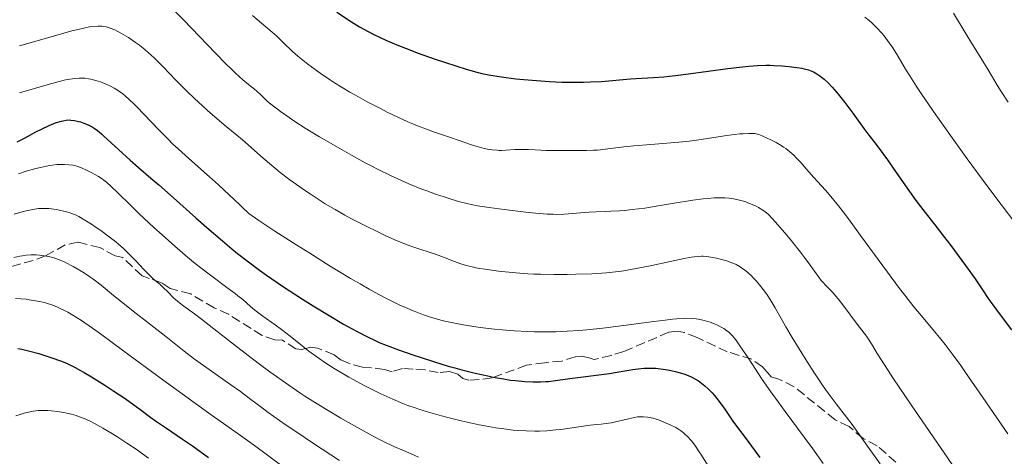
# Model space of a CAD drawing. Units: metres. Extents: x 671682 to 675141, y 4753713 to 4756112.
# Drawn here: x 672248 to 672431, y 4754602 to 4754683 of the extents above; entities that cross this region are included whole.
import ezdxf

# ---------------------------------------------------------------- set-up
doc = ezdxf.new("R2010")
doc.units = ezdxf.units.M
doc.header["$MEASUREMENT"] = 0
doc.linetypes.add('DGN Style 3', pattern=[2.435891, 1.739922, -0.695969])
for name, color, linetype, lineweight in [('Curva de nivel directora', 30, 'Continuous', 30), ('Curva de nivel intermedia', 30, 'Continuous', 0), ('Senda', 7, 'DGN Style 3', 0)]:
    doc.layers.add(name, color=color, linetype=linetype, lineweight=lineweight)

msp = doc.modelspace()

# ---------------------------------------------------------------- linework, layer by layer
at = {"layer": 'Curva de nivel directora', "color": 30, "linetype": 'Continuous', "lineweight": 30, "flags": 128}
for points, elevation in [([(672307.14, 4754684.07), (672309.87, 4754682.26), (672311.35, 4754681.35), (672312.93, 4754680.48), (672314.02, 4754679.93), (672316.25, 4754678.88), (672318.56, 4754677.87), (672319.87, 4754677.34), (672322.25, 4754676.44), (672325.18, 4754675.42), (672327.28, 4754674.72), (672331.15, 4754673.48), (672333.14, 4754672.9), (672334.03, 4754672.68), (672335.36, 4754672.4), (672336.06, 4754672.27), (672337.67, 4754672.03), (672340.33, 4754671.71), (672341.83, 4754671.56), (672344.19, 4754671.35), (672346.58, 4754671.18), (672347.74, 4754671.12), (672348.86, 4754671.08), (672350.99, 4754671.05), (672352.93, 4754671.07), (672354.12, 4754671.1), (672356.22, 4754671.21), (672361.6, 4754671.68), (672365.92, 4754671.91), (672367.8, 4754672.06), (672368.85, 4754672.16), (672369.97, 4754672.29), (672372.38, 4754672.59), (672379.71, 4754673.57), (672382.39, 4754673.9), (672383.57, 4754674.01), (672385.21, 4754674.13), (672386.75, 4754674.19), (672387.5, 4754674.19), (672388.24, 4754674.18), (672389.7, 4754674.1), (672391.09, 4754673.98), (672391.94, 4754673.87), (672392.47, 4754673.8), (672393.42, 4754673.63), (672393.87, 4754673.54), (672394.64, 4754673.33), (672395.25, 4754673.11), (672395.59, 4754672.95), (672396.2, 4754672.61), (672396.78, 4754672.21), (672397.07, 4754671.98), (672397.53, 4754671.6), (672398.27, 4754670.91), (672399.03, 4754670.13), (672399.45, 4754669.67), (672400.15, 4754668.85), (672401.4, 4754667.29), (672402.87, 4754665.31), (672404.92, 4754662.5), (672405.84, 4754661.25), (672406.99, 4754659.74), (672408.44, 4754657.84), (672409.3, 4754656.64), (672410.92, 4754654.33), (672413.38, 4754650.79), (672414.59, 4754649.1), (672416.28, 4754646.87), (672418.5, 4754644.07), (672419.71, 4754642.52), (672421.05, 4754640.77), (672423.79, 4754637.08), (672425.54, 4754634.62), (672426.79, 4754632.76), (672428.11, 4754630.78), (672428.83, 4754629.75)], 1450), ([(672247.82, 4754659.98), (672249.19, 4754660.7), (672251.3, 4754661.83), (672252.34, 4754662.37), (672253.77, 4754663.04), (672254.62, 4754663.38), (672255.14, 4754663.57), (672256.07, 4754663.84), (672256.38, 4754663.92), (672256.94, 4754664.01), (672257.46, 4754664.05), (672257.8, 4754664.04), (672258.48, 4754663.95), (672259.22, 4754663.79), (672259.6, 4754663.68), (672260.18, 4754663.49), (672261.02, 4754663.15), (672261.74, 4754662.78), (672262.11, 4754662.54), (672262.73, 4754662.09), (672263.46, 4754661.5), (672263.88, 4754661.13), (672268.79, 4754656.62), (672270.36, 4754655.25), (672272.66, 4754653.29), (672274.12, 4754652.03), (672276.82, 4754649.62), (672280.97, 4754645.92), (672283.04, 4754644.1), (672285.91, 4754641.63), (672287.66, 4754640.18), (672288.74, 4754639.3), (672290.74, 4754637.72), (672292.77, 4754636.21), (672294.09, 4754635.27), (672297.06, 4754633.26), (672300.77, 4754630.84), (672302.77, 4754629.57), (672305.72, 4754627.76), (672308.37, 4754626.21), (672309.96, 4754625.33), (672310.94, 4754624.81), (672312.7, 4754623.9), (672314.25, 4754623.16), (672315.02, 4754622.81), (672316.27, 4754622.29), (672318.57, 4754621.43), (672321.26, 4754620.49), (672322.79, 4754619.97), (672325.24, 4754619.19), (672327.79, 4754618.42), (672329.06, 4754618.06), (672330.32, 4754617.72), (672332.79, 4754617.1), (672335.14, 4754616.57), (672336.14, 4754616.37), (672338.05, 4754616.03), (672339.37, 4754615.82), (672340.3, 4754615.71), (672342, 4754615.55), (672343.49, 4754615.48), (672344.38, 4754615.47), (672344.92, 4754615.48), (672345.9, 4754615.52), (672346.4, 4754615.56), (672347.31, 4754615.67), (672350.38, 4754616.12), (672357.7, 4754617.06), (672359.81, 4754617.38), (672362.08, 4754617.75)], 1425), ([(672428.83, 4754629.75), (672430.18, 4754627.94), (672432.29, 4754625.13)], 1450), ([(672247.95, 4754621.7), (672248.72, 4754621.52), (672249.94, 4754621.23), (672251.84, 4754620.72), (672253.73, 4754620.14), (672254.64, 4754619.84), (672255.5, 4754619.52), (672256.05, 4754619.31), (672257.1, 4754618.86), (672258.62, 4754618.13), (672259.61, 4754617.6), (672260.28, 4754617.22), (672261.65, 4754616.41), (672264.13, 4754614.87), (672265.79, 4754613.78), (672267.88, 4754612.37), (672268.82, 4754611.72), (672270.59, 4754610.41), (672272.62, 4754608.89), (672273.68, 4754608.13), (672275.52, 4754606.89), (672278.54, 4754604.87), (672280.34, 4754603.63), (672283.33, 4754601.48)], 1400), ([(672362.08, 4754617.75), (672363.02, 4754617.89), (672364.14, 4754618.01), (672364.67, 4754618.04), (672365.48, 4754618.05), (672366.33, 4754618), (672366.79, 4754617.95), (672368.15, 4754617.76), (672368.87, 4754617.63), (672369.96, 4754617.39), (672371.02, 4754617.11), (672371.52, 4754616.95), (672372, 4754616.79), (672372.87, 4754616.42), (672373.67, 4754616.01), (672374.16, 4754615.71), (672374.48, 4754615.49), (672375.1, 4754615.02), (672375.44, 4754614.74), (672376.11, 4754614.12), (672376.77, 4754613.43), (672377.21, 4754612.93), (672378.09, 4754611.82), (672379.11, 4754610.39), (672380.61, 4754608.21), (672381.46, 4754607.02), (672382.87, 4754605.14), (672384.78, 4754602.62), (672385.63, 4754601.44)], 1425)]:
    msp.add_lwpolyline(points, dxfattribs=dict(at, elevation=elevation))
at = {"layer": 'Curva de nivel intermedia', "color": 30, "linetype": 'Continuous', "lineweight": 0, "flags": 128}
for points, elevation in [([(672276.81, 4754684.57), (672278.72, 4754682.61), (672284.62, 4754676.44), (672286.62, 4754674.41), (672287.52, 4754673.52), (672288.33, 4754672.75), (672289.7, 4754671.52), (672290.78, 4754670.62), (672291.87, 4754669.75), (672292.3, 4754669.4), (672293.11, 4754668.64), (672293.86, 4754667.91), (672294.31, 4754667.5), (672295.16, 4754666.78), (672296.13, 4754666.03), (672296.7, 4754665.61), (672297.66, 4754664.93), (672299.33, 4754663.8), (672301.28, 4754662.55), (672302.36, 4754661.88), (672303.9, 4754660.94), (672307.24, 4754658.98), (672309.84, 4754657.52), (672312.41, 4754656.13), (672313.64, 4754655.48), (672314.84, 4754654.88), (672317.09, 4754653.77), (672319.17, 4754652.81), (672320.49, 4754652.23), (672322.94, 4754651.23), (672323.82, 4754650.89), (672325.48, 4754650.29), (672327.03, 4754649.77), (672327.99, 4754649.46), (672329.74, 4754648.94), (672331.28, 4754648.54), (672332.04, 4754648.37), (672333.24, 4754648.13), (672335.41, 4754647.79), (672338.2, 4754647.42), (672342.22, 4754646.96), (672344.01, 4754646.78), (672346.15, 4754646.61), (672347.3, 4754646.56), (672347.99, 4754646.55), (672349.33, 4754646.59), (672350.91, 4754646.71), (672353.01, 4754646.9), (672353.98, 4754646.98), (672355.26, 4754647.04), (672356.97, 4754647.08), (672357.98, 4754647.12), (672359.58, 4754647.22), (672360.49, 4754647.29), (672361.95, 4754647.43), (672364.31, 4754647.72), (672366.78, 4754648.12), (672370.09, 4754648.7), (672371.69, 4754648.96), (672373.22, 4754649.19), (672375.11, 4754649.43), (672375.98, 4754649.51), (672377.17, 4754649.6), (672377.72, 4754649.62)], 1440), ([(672291.48, 4754683.45), (672293.19, 4754681.98), (672295.14, 4754680.35), (672296, 4754679.58), (672297.21, 4754678.43), (672298.92, 4754676.78), (672299.93, 4754675.88), (672300.5, 4754675.4), (672301.75, 4754674.41), (672303.11, 4754673.39), (672304.05, 4754672.71), (672305.97, 4754671.41), (672306.69, 4754670.95), (672308.11, 4754670.06), (672309.57, 4754669.2), (672310.59, 4754668.63), (672312.78, 4754667.44), (672315.23, 4754666.16), (672316.51, 4754665.52), (672318.45, 4754664.57), (672320.34, 4754663.7), (672321.25, 4754663.31), (672322.12, 4754662.95), (672323.77, 4754662.32), (672325.29, 4754661.78), (672328.02, 4754660.87), (672329.87, 4754660.23), (672332.11, 4754659.46)], 1445), ([(672405.09, 4754683.13), (672405.89, 4754682.51), (672406.4, 4754682.07), (672407.35, 4754681.15), (672408.25, 4754680.17), (672408.68, 4754679.65), (672409.32, 4754678.82), (672409.64, 4754678.38), (672410.28, 4754677.43), (672411.26, 4754675.84), (672412.66, 4754673.48), (672413.42, 4754672.23), (672414.68, 4754670.25), (672415.67, 4754668.77), (672418.26, 4754665.01), (672421.92, 4754659.85), (672424.11, 4754656.83), (672427.76, 4754651.9), (672430.39, 4754648.4), (672434.28, 4754643.24)], 1455), ([(672421.53, 4754683.84), (672424.11, 4754679.67), (672427.95, 4754673.34), (672429.67, 4754670.53), (672430.41, 4754669.34), (672431.66, 4754667.38)], 1460), ([(672248.26, 4754677.82), (672251.54, 4754678.74), (672256.04, 4754680.05), (672257.99, 4754680.59), (672258.82, 4754680.8), (672260.21, 4754681.11), (672261.28, 4754681.3), (672261.86, 4754681.37), (672262.78, 4754681.43), (672263.52, 4754681.43), (672263.85, 4754681.4), (672264.33, 4754681.32), (672264.58, 4754681.26), (672265.11, 4754681.1), (672265.94, 4754680.76), (672266.41, 4754680.53), (672267.18, 4754680.12), (672268.04, 4754679.62), (672268.5, 4754679.33), (672269.81, 4754678.42), (672270.51, 4754677.9), (672271.59, 4754677.04), (672272.7, 4754676.09), (672273.25, 4754675.58), (672273.81, 4754675.04), (672274.93, 4754673.91), (672277.3, 4754671.44), (672278.61, 4754670.1), (672279.31, 4754669.42), (672280.76, 4754668.03), (672282.22, 4754666.68), (672283.18, 4754665.82), (672284.95, 4754664.27), (672286.63, 4754662.87), (672288.62, 4754661.25), (672289.66, 4754660.36), (672293.47, 4754656.98), (672295, 4754655.68), (672295.81, 4754655.02), (672296.66, 4754654.34), (672298.44, 4754652.98), (672299.67, 4754652.08), (672301.35, 4754650.91), (672302.19, 4754650.33), (672304.08, 4754649.1), (672305, 4754648.52), (672306.83, 4754647.43), (672308.65, 4754646.4), (672309.87, 4754645.74), (672312.34, 4754644.47), (672314.87, 4754643.23), (672316.12, 4754642.64), (672317.93, 4754641.83), (672319.6, 4754641.12), (672320.36, 4754640.82), (672321.07, 4754640.56), (672322.33, 4754640.13), (672324.46, 4754639.49), (672325.44, 4754639.18), (672326.95, 4754638.61), (672328.99, 4754637.8), (672329.99, 4754637.43), (672330.97, 4754637.12), (672331.46, 4754636.98), (672332.51, 4754636.73), (672333.27, 4754636.58), (672335.01, 4754636.29), (672337.15, 4754636), (672338.37, 4754635.86), (672340.36, 4754635.68), (672342.55, 4754635.53), (672343.72, 4754635.47), (672344.92, 4754635.43), (672347.4, 4754635.39), (672349.88, 4754635.4), (672351.49, 4754635.43), (672354.44, 4754635.53), (672356.33, 4754635.64), (672357.2, 4754635.71), (672358.86, 4754635.89), (672359.97, 4754636.04), (672362.39, 4754636.46), (672365.57, 4754637.08), (672369.83, 4754637.97), (672371.59, 4754638.33), (672372.91, 4754638.58), (672373.44, 4754638.66), (672374.31, 4754638.76), (672374.8, 4754638.78), (672375.12, 4754638.77), (672375.77, 4754638.71), (672376.93, 4754638.53)], 1435), ([(672248.29, 4754669.08), (672253.42, 4754670.6), (672255.64, 4754671.2), (672256.58, 4754671.42), (672257.14, 4754671.54), (672258.13, 4754671.71), (672258.57, 4754671.76), (672259.34, 4754671.82), (672260, 4754671.82), (672260.39, 4754671.79), (672261.1, 4754671.7), (672261.48, 4754671.62), (672262.21, 4754671.45), (672262.89, 4754671.25), (672263.32, 4754671.1), (672264.14, 4754670.78), (672264.91, 4754670.44), (672265.28, 4754670.26), (672265.83, 4754669.96), (672266.66, 4754669.45), (672267.45, 4754668.88), (672267.89, 4754668.52), (672268.63, 4754667.86)], 1430), ([(672268.63, 4754667.86), (672269.52, 4754667.01), (672270.03, 4754666.49), (672274.11, 4754662.21), (672275.83, 4754660.48), (672276.75, 4754659.59), (672277.7, 4754658.69), (672279.67, 4754656.9), (672283.52, 4754653.5), (672285.2, 4754652.01), (672287.2, 4754650.15), (672289.13, 4754648.29), (672289.88, 4754647.56), (672290.51, 4754647), (672290.85, 4754646.72), (672291.45, 4754646.26), (672292.66, 4754645.4), (672295.62, 4754643.45), (672299.71, 4754640.83), (672302.12, 4754639.32), (672305.93, 4754636.95), (672309.7, 4754634.68), (672311.47, 4754633.64), (672313.12, 4754632.7), (672314.16, 4754632.12), (672316.09, 4754631.08), (672317, 4754630.62), (672318.7, 4754629.79), (672320.29, 4754629.07), (672321.3, 4754628.65), (672321.96, 4754628.39), (672323.25, 4754627.92), (672324.68, 4754627.44), (672325.39, 4754627.23), (672326.47, 4754626.93), (672327.2, 4754626.75), (672328.7, 4754626.41), (672330.27, 4754626.11), (672331.38, 4754625.92), (672333.76, 4754625.57), (672336.42, 4754625.25), (672337.84, 4754625.11), (672340.11, 4754624.93), (672342.52, 4754624.81), (672343.78, 4754624.77), (672346.4, 4754624.76), (672347.77, 4754624.79), (672349.87, 4754624.87), (672352.05, 4754625.02), (672353.52, 4754625.14), (672356.48, 4754625.45), (672360.81, 4754625.97), (672365.95, 4754626.66), (672368.07, 4754626.93), (672369.41, 4754627.08), (672370.19, 4754627.15), (672371.51, 4754627.25), (672372.06, 4754627.27), (672373.01, 4754627.26), (672373.78, 4754627.2), (672374.23, 4754627.13), (672375.05, 4754626.94), (672375.97, 4754626.67), (672376.38, 4754626.53), (672377.19, 4754626.22), (672377.76, 4754625.97), (672378.57, 4754625.57), (672378.94, 4754625.36), (672379.52, 4754624.97), (672379.8, 4754624.76), (672380.2, 4754624.39), (672380.61, 4754623.95), (672380.82, 4754623.7), (672381.16, 4754623.27), (672381.94, 4754622.18), (672383.43, 4754619.92), (672386.07, 4754615.94), (672387.65, 4754613.65), (672388.5, 4754612.45), (672390.29, 4754610), (672393.85, 4754605.21), (672395.43, 4754603.06), (672397.37, 4754600.33)], 1430), ([(672332.11, 4754659.46), (672333.15, 4754659.13), (672334.46, 4754658.79), (672335.09, 4754658.66), (672335.99, 4754658.51), (672336.86, 4754658.43), (672337.28, 4754658.42), (672337.68, 4754658.41), (672338.49, 4754658.44), (672340.17, 4754658.56), (672341.12, 4754658.58), (672342.73, 4754658.55), (672344.97, 4754658.43), (672346, 4754658.38), (672347.36, 4754658.37), (672349.07, 4754658.39), (672350.01, 4754658.4), (672351.08, 4754658.39), (672352.65, 4754658.38), (672353.49, 4754658.39), (672354.78, 4754658.43), (672355.43, 4754658.47), (672356.08, 4754658.52), (672357.41, 4754658.68), (672360.41, 4754659.06), (672362.22, 4754659.26), (672365.37, 4754659.53), (672369.88, 4754659.88), (672372, 4754660.08), (672372.98, 4754660.19), (672374.76, 4754660.43), (672379.08, 4754661.12), (672380.86, 4754661.35), (672381.91, 4754661.46), (672382.54, 4754661.51), (672383.58, 4754661.56), (672384.36, 4754661.55), (672384.69, 4754661.52), (672385.17, 4754661.41), (672385.43, 4754661.33), (672386.04, 4754661.09), (672387.09, 4754660.63), (672387.68, 4754660.34), (672388.62, 4754659.85), (672389.55, 4754659.31), (672390, 4754659.02), (672390.42, 4754658.74), (672391.2, 4754658.14), (672391.92, 4754657.51), (672392.37, 4754657.06), (672393.26, 4754656.12), (672394.27, 4754654.95), (672395.63, 4754653.36), (672396.3, 4754652.62), (672397.78, 4754651.05), (672398.81, 4754649.86), (672400.2, 4754648.15), (672401.06, 4754647.03), (672402.05, 4754645.71), (672404.32, 4754642.62), (672409.28, 4754635.82), (672411.52, 4754632.8), (672412.49, 4754631.53), (672414.16, 4754629.42), (672415.52, 4754627.77), (672417.76, 4754625.16), (672419.2, 4754623.42), (672419.99, 4754622.42), (672421.31, 4754620.67), (672422.89, 4754618.5), (672423.8, 4754617.21), (672426.99, 4754612.61), (672431.64, 4754605.83)], 1445), ([(672248.08, 4754654.09), (672249.51, 4754654.55), (672251.3, 4754655.05), (672252.14, 4754655.26), (672253.31, 4754655.5), (672253.85, 4754655.6), (672254.36, 4754655.67), (672255.29, 4754655.77), (672256.11, 4754655.8), (672256.6, 4754655.8), (672257.44, 4754655.76), (672258.14, 4754655.67), (672258.46, 4754655.61), (672258.94, 4754655.47), (672259.77, 4754655.16), (672260.8, 4754654.68), (672261.54, 4754654.31), (672262.92, 4754653.56), (672263.62, 4754653.12), (672263.94, 4754652.9), (672264.42, 4754652.51), (672265.26, 4754651.74), (672266.45, 4754650.58), (672268.84, 4754648.25), (672270.49, 4754646.67), (672273.22, 4754644.14), (672274.73, 4754642.76), (672277.1, 4754640.66), (672279.45, 4754638.63), (672280.58, 4754637.69), (672281.67, 4754636.81)], 1420), ([(672377.72, 4754649.62), (672378.23, 4754649.63), (672379.14, 4754649.62), (672379.95, 4754649.56), (672380.44, 4754649.5), (672381.37, 4754649.32), (672382.37, 4754649.05), (672383.01, 4754648.84), (672383.42, 4754648.69), (672384.18, 4754648.39), (672384.94, 4754648.04), (672385.38, 4754647.81), (672386.15, 4754647.35), (672386.6, 4754647.04), (672386.83, 4754646.85), (672387.21, 4754646.5), (672387.95, 4754645.74), (672388.97, 4754644.6), (672390.61, 4754642.67), (672391.48, 4754641.62), (672393.15, 4754639.53), (672393.93, 4754638.53), (672394.97, 4754637.13), (672396.57, 4754634.87), (672397.02, 4754634.28), (672397.24, 4754634.02), (672397.92, 4754633.31), (672398.62, 4754632.62), (672399.03, 4754632.19), (672399.74, 4754631.38), (672400.14, 4754630.88), (672401.03, 4754629.74), (672403.7, 4754626.16), (672405.41, 4754623.95), (672406.05, 4754623), (672406.51, 4754622.23), (672407.4, 4754620.74), (672408.05, 4754619.69), (672409.41, 4754617.58), (672410.29, 4754616.24), (672413.82, 4754611.05), (672419.83, 4754602.3), (672423.04, 4754597.61)], 1440), ([(672247.26, 4754646.57), (672248.79, 4754647.02), (672249.49, 4754647.2), (672250.73, 4754647.46), (672251.82, 4754647.61), (672252.49, 4754647.65), (672252.91, 4754647.65), (672253.74, 4754647.62), (672254.19, 4754647.58), (672255.09, 4754647.46), (672255.94, 4754647.29), (672256.48, 4754647.16), (672257.46, 4754646.88), (672258.29, 4754646.59), (672258.69, 4754646.43), (672259.3, 4754646.13), (672260.39, 4754645.5), (672261.61, 4754644.71), (672262.29, 4754644.26), (672263.34, 4754643.53), (672264.89, 4754642.4), (672266.12, 4754641.44), (672266.69, 4754640.96), (672267.5, 4754640.25), (672268.67, 4754639.12), (672269.83, 4754637.9), (672271.33, 4754636.29), (672272.06, 4754635.56), (672273.09, 4754634.62), (672274.36, 4754633.54), (672274.94, 4754633.01), (672275.78, 4754632.17), (672276.93, 4754631), (672277.59, 4754630.42), (672277.94, 4754630.13), (672278.74, 4754629.53), (672280.75, 4754628.09), (672282.03, 4754627.14), (672284.34, 4754625.34), (672287.95, 4754622.49), (672289.88, 4754620.98), (672292.82, 4754618.76), (672294.73, 4754617.36), (672298.25, 4754614.86), (672300.27, 4754613.47), (672301.24, 4754612.83), (672302.72, 4754611.88), (672305.21, 4754610.35), (672307.87, 4754608.77), (672309.31, 4754607.94), (672311.53, 4754606.68), (672313.74, 4754605.49), (672314.8, 4754604.94), (672315.83, 4754604.43), (672317.75, 4754603.51), (672319.49, 4754602.73), (672321.47, 4754601.86), (672322.3, 4754601.49)], 1415), ([(672247.25, 4754638.55), (672248.34, 4754638.79), (672248.82, 4754638.88), (672249.49, 4754638.97), (672250.42, 4754639.04), (672251.36, 4754639.03), (672252, 4754638.98), (672252.43, 4754638.94), (672253.31, 4754638.8), (672254.21, 4754638.6), (672254.68, 4754638.46), (672255.45, 4754638.2), (672256.32, 4754637.84), (672256.8, 4754637.61), (672258.22, 4754636.88), (672258.99, 4754636.45), (672260.16, 4754635.74), (672261.31, 4754634.99), (672261.86, 4754634.6), (672262.38, 4754634.22), (672263.41, 4754633.41), (672265.71, 4754631.51), (672267.17, 4754630.32), (672269.9, 4754628.16), (672273.75, 4754625.17), (672275.4, 4754623.88), (672278.8, 4754621.15), (672280.72, 4754619.7), (672283.44, 4754617.77), (672287.49, 4754614.93), (672289.25, 4754613.68), (672291.22, 4754612.23), (672293.27, 4754610.68), (672294.43, 4754609.82), (672297.56, 4754607.6), (672299.51, 4754606.26), (672302.82, 4754604.04), (672306.03, 4754601.93), (672307.65, 4754600.89)], 1410), ([(672376.93, 4754638.53), (672377.56, 4754638.41), (672378.53, 4754638.18), (672379.49, 4754637.91), (672379.95, 4754637.75), (672380.8, 4754637.41), (672381.2, 4754637.22), (672381.95, 4754636.79), (672382.45, 4754636.47), (672382.77, 4754636.23), (672383.43, 4754635.69), (672384.11, 4754635.07), (672384.46, 4754634.73), (672384.99, 4754634.16), (672385.81, 4754633.19), (672386.66, 4754632.05), (672387.1, 4754631.42), (672387.53, 4754630.74), (672388.44, 4754629.23), (672390.47, 4754625.7), (672391.64, 4754623.68), (672393.39, 4754620.79), (672394.33, 4754619.31), (672395.75, 4754617.11), (672397.15, 4754615.03), (672397.83, 4754614.06), (672398.49, 4754613.15), (672399.8, 4754611.41), (672402.72, 4754607.56), (672404.56, 4754605.05), (672405.61, 4754603.57), (672407.92, 4754600.26)], 1435), ([(672281.67, 4754636.81), (672283.69, 4754635.25), (672287.01, 4754632.8), (672288.28, 4754631.86), (672288.8, 4754631.45), (672289.68, 4754630.73), (672291.15, 4754629.45), (672291.94, 4754628.8), (672293.42, 4754627.69), (672295.7, 4754626.05), (672296.85, 4754625.21), (672298.47, 4754623.93), (672300.69, 4754622.15), (672301.95, 4754621.18), (672303.88, 4754619.8), (672304.94, 4754619.08), (672306.63, 4754617.98), (672308.43, 4754616.89), (672309.36, 4754616.35), (672310.3, 4754615.83), (672312.21, 4754614.81), (672314.09, 4754613.86), (672315.3, 4754613.28), (672317.51, 4754612.27), (672319.4, 4754611.46), (672320.29, 4754611.12), (672321.65, 4754610.64), (672322.37, 4754610.4), (672323.98, 4754609.91), (672326.56, 4754609.19), (672327.99, 4754608.81), (672330.22, 4754608.25), (672332.46, 4754607.74), (672333.56, 4754607.51), (672334.63, 4754607.3), (672336.67, 4754606.95), (672338.61, 4754606.68), (672339.86, 4754606.54), (672340.67, 4754606.47), (672342.27, 4754606.38), (672343.87, 4754606.34), (672344.72, 4754606.35), (672346.12, 4754606.42), (672347.76, 4754606.57), (672348.69, 4754606.67), (672350.83, 4754606.95), (672352.05, 4754607.13), (672354.12, 4754607.45), (672355.41, 4754607.56), (672356.18, 4754607.64), (672357.52, 4754607.82), (672358.11, 4754607.91), (672359.12, 4754608.11), (672359.96, 4754608.29), (672361.26, 4754608.63), (672362.35, 4754608.88), (672362.95, 4754608.97), (672363.32, 4754609), (672364.04, 4754609), (672364.78, 4754608.93), (672365.17, 4754608.86), (672365.79, 4754608.72), (672366.8, 4754608.42), (672367.28, 4754608.25), (672368.27, 4754607.85), (672369, 4754607.52), (672370.02, 4754606.99), (672370.33, 4754606.81), (672370.88, 4754606.44), (672371.38, 4754606.07), (672371.68, 4754605.81), (672372.26, 4754605.27), (672372.84, 4754604.65), (672373.16, 4754604.26), (672373.71, 4754603.53), (672374.38, 4754602.53), (672374.78, 4754601.91), (672376.22, 4754599.57)], 1420), ([(672247.55, 4754630.94), (672248.54, 4754630.89), (672249.52, 4754630.79), (672250.04, 4754630.72), (672250.84, 4754630.6), (672252.05, 4754630.37), (672253.1, 4754630.12), (672253.63, 4754629.97), (672254.46, 4754629.69), (672255.35, 4754629.33), (672255.82, 4754629.11), (672256.75, 4754628.66), (672257.27, 4754628.38), (672258.14, 4754627.87), (672259.75, 4754626.85), (672261.83, 4754625.44), (672263.08, 4754624.55), (672267.66, 4754621.2), (672274.85, 4754615.88), (672278.45, 4754613.24), (672283.42, 4754609.68), (672289.25, 4754605.56), (672291.88, 4754603.66), (672299.1, 4754598.31)], 1405), ([(672247.6, 4754609.19), (672248.58, 4754609.52), (672249.11, 4754609.68), (672249.95, 4754609.89), (672250.83, 4754610.04), (672251.28, 4754610.1), (672251.73, 4754610.14), (672252.63, 4754610.18), (672253.53, 4754610.16), (672254.12, 4754610.12), (672255.31, 4754610), (672256.47, 4754609.81), (672257.05, 4754609.7), (672257.91, 4754609.49), (672258.78, 4754609.23), (672259.22, 4754609.08)], 1395), ([(672259.22, 4754609.08), (672260.1, 4754608.74), (672260.56, 4754608.55), (672261.51, 4754608.1), (672262.2, 4754607.74), (672263.72, 4754606.9), (672265.51, 4754605.85), (672266.52, 4754605.23), (672268.19, 4754604.14), (672270.08, 4754602.86), (672271.1, 4754602.14), (672272.19, 4754601.35)], 1395)]:
    msp.add_lwpolyline(points, dxfattribs=dict(at, elevation=elevation))
at = {"layer": 'Senda', "color": 7, "linetype": 'DGN Style 3', "lineweight": 0}
msp.add_polyline3d([(672410.87, 4754600.57, 1436.25), (672407.38, 4754603.63, 1435.87), (672404.79, 4754604.99, 1435.16), (672402.17, 4754607.19, 1434.68), (672399.58, 4754608.47, 1433.73), (672392, 4754614.56, 1432.06), (672389.15, 4754616, 1431.1), (672387.73, 4754616.39, 1430.87), (672386.97, 4754617.29, 1430.87), (672386.12, 4754618.27, 1430.63), (672384.12, 4754619.68, 1430.09), (672379.59, 4754621.06, 1428.72), (672373.98, 4754623.7, 1428.12), (672371.64, 4754624.65, 1428.48), (672370.31, 4754624.88, 1428.24), (672368.74, 4754624.68, 1428.48), (672360.41, 4754621.13, 1426.93), (672358.03, 4754620.4, 1426.7), (672354.88, 4754619.62, 1426.93), (672353.96, 4754619.93, 1427.17), (672352.54, 4754620.24, 1427.29), (672351.38, 4754620.14, 1427.29), (672348.91, 4754619.34, 1427.53), (672345.76, 4754619.04, 1426.22), (672342.36, 4754618.56, 1426.1), (672335.98, 4754616.24, 1424.47), (672333.53, 4754615.91, 1424.19), (672331.62, 4754615.79, 1424.67), (672330.54, 4754616.11, 1424.67), (672329.61, 4754616.92, 1424.67), (672328.02, 4754617.39, 1424.31), (672325.95, 4754617.19, 1424.07), (672323.53, 4754617.71, 1423.74), (672321.29, 4754617.85, 1423.12), (672319.3, 4754617.98, 1422.4), (672317.4, 4754617.36, 1421.69), (672315.98, 4754617.75, 1421.45), (672313.59, 4754618.1, 1422.2), (672311.91, 4754618.18, 1421.57), (672309.6, 4754618.84, 1420.86), (672307.98, 4754619.52, 1420.85), (672306.63, 4754620.49, 1420.85), (672303.54, 4754621.76, 1420.26), (672302.29, 4754621.91, 1419.9), (672300.64, 4754621.46, 1420.02), (672299.56, 4754621.61, 1419.54), (672297.04, 4754623.22, 1419.06), (672295.63, 4754623.28, 1418.59), (672293.29, 4754624.11, 1418.33), (672287.07, 4754628.02, 1417.04), (672284.4, 4754629.22, 1416.92), (672280.03, 4754631.8, 1416.2), (672276.2, 4754632.81, 1415.37), (672274.6, 4754633.86, 1415.37), (672271.01, 4754635.12, 1414.3), (672267.46, 4754638.54, 1413.7), (672266.04, 4754638.85, 1413.58), (672263.19, 4754640.38, 1413.1), (672259.11, 4754641.38, 1412.15), (672256.76, 4754640.9, 1411.49), (672253.09, 4754638.87, 1409.77), (672250.84, 4754638.01, 1409.07), (672242.16, 4754635.62, 1408.9)], dxfattribs=at)

doc.saveas('drawing.dxf')
